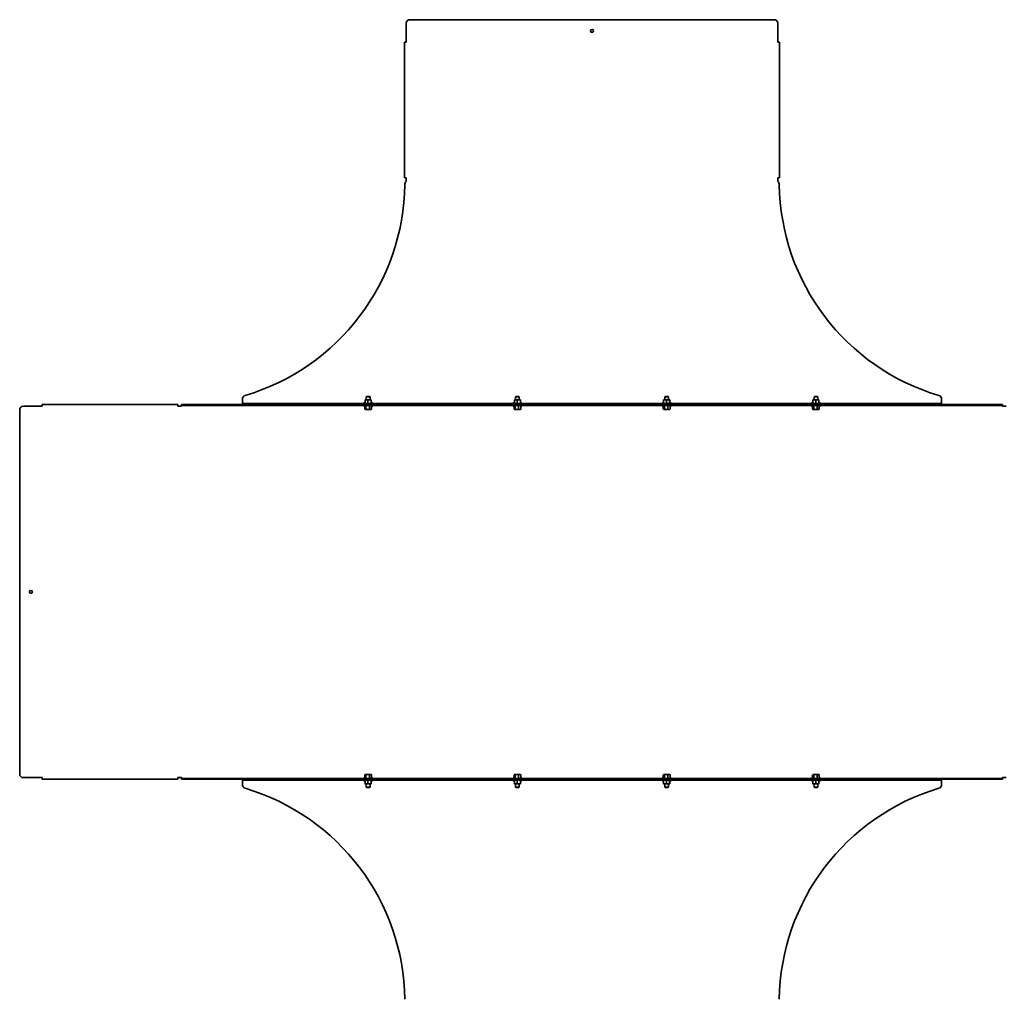
# Model space of a CAD drawing. Units: millimetres. Extents: x -767 to 1216, y -1216 to 767.
# Drawn here: x -767 to 552, y -546 to 767 of the extents above; entities that cross this region are included whole.
import ezdxf

# ---------------------------------------------------------------- set-up
doc = ezdxf.new("R2010")
doc.units = ezdxf.units.MM
doc.linetypes.add('SLD-Сплошная', pattern=[0])

msp = doc.modelspace()

# ---------------------------------------------------------------- linework, layer by layer
at = {"color": 7, "linetype": 'SLD-Сплошная', "lineweight": 35}
for p, q in [((244, 767), (-244, 767)), ((-249, 762), (-249, 737)), ((249, 762), (249, 737)), ((-251.2, 737), (-251.2, 555)), ((-251.2, 737), (-249, 737)), ((249, 737), (251.2, 737)), ((251.2, 737), (251.2, 555)), ((-249, 555), (-251.2, 555)), ((-249, 550), (-249, 555)), ((249, 550), (249, 555)), ((251.2, 555), (249, 555)), ((-737, 249), (-737, 251.2)), ((-737, 251.2), (-555, 251.2)), ((-555, 251.2), (-555, 249)), ((-550, 250), (-550, 251.2)), ((-550, 251.2), (-545, 251.2)), ((545, 251.2), (-545, 251.2)), ((-468.5, 258.5), (-468.5, 253.4)), ((-468.5, 253.4), (-468.5, 252.4)), ((-468.5, 251.2), (-468.5, 252.4)), ((-468.5, 252.4), (-463.5, 252.4)), ((463.5, 252.4), (-463.5, 252.4)), ((463.5, 251.2), (-463.5, 251.2)), ((-304.2, 253.9), (-305.6, 253.4)), ((-304.1, 254), (-304.1, 257.1)), ((-304, 257.4), (-302.2, 257.4)), ((-302.1, 262), (-302.5, 261.6)), ((-302.5, 261.6), (-302.5, 257.4)), ((-297.5, 261.6), (-302.5, 261.6)), ((-300.3, 257.1), (-302.2, 257.4)), ((-298.2, 257.4), (-302.2, 257.4)), ((-297.9, 262), (-302.1, 262)), ((-300.3, 254), (-300.3, 257.1)), ((-296.1, 257.1), (-298.2, 257.4)), ((-296, 257.4), (-298.2, 257.4)), ((-297.5, 261.6), (-297.9, 262)), ((-297.5, 257.4), (-297.5, 261.6)), ((-296.1, 254), (-296.1, 257.1)), ((-296, 257.4), (-296, 257.4)), ((-295.9, 254), (-295.9, 257.1)), ((-294.4, 253.4), (-295.8, 253.9)), ((-104.2, 253.9), (-105.6, 253.4)), ((-104.1, 254), (-104.1, 257.1)), ((-104, 257.4), (-102.2, 257.4)), ((-102.1, 262), (-102.5, 261.6)), ((-102.5, 261.6), (-102.5, 257.4)), ((-97.5, 261.6), (-102.5, 261.6)), ((-100.3, 257.1), (-102.2, 257.4)), ((-98.2, 257.4), (-102.2, 257.4)), ((-97.9, 262), (-102.1, 262)), ((-100.3, 254), (-100.3, 257.1)), ((-96.1, 257.1), (-98.2, 257.4)), ((-96, 257.4), (-98.2, 257.4)), ((-97.5, 261.6), (-97.9, 262)), ((-97.5, 257.4), (-97.5, 261.6)), ((-96.1, 254), (-96.1, 257.1)), ((-96, 257.4), (-96, 257.4)), ((-95.9, 254), (-95.9, 257.1)), ((-94.4, 253.4), (-95.8, 253.9)), ((95.8, 253.9), (94.4, 253.4)), ((95.9, 254), (95.9, 257.1)), ((96, 257.4), (97.8, 257.4)), ((97.9, 262), (97.5, 261.6)), ((97.5, 261.6), (97.5, 257.4)), ((102.5, 261.6), (97.5, 261.6)), ((99.7, 257.1), (97.8, 257.4)), ((101.8, 257.4), (97.8, 257.4)), ((102.1, 262), (97.9, 262)), ((99.7, 254), (99.7, 257.1)), ((103.9, 257.1), (101.8, 257.4)), ((104, 257.4), (101.8, 257.4)), ((102.5, 261.6), (102.1, 262)), ((102.5, 257.4), (102.5, 261.6)), ((103.9, 254), (103.9, 257.1)), ((104, 257.4), (104, 257.4)), ((104.1, 254), (104.1, 257.1)), ((105.6, 253.4), (104.2, 253.9)), ((295.8, 253.9), (294.4, 253.4)), ((295.9, 254), (295.9, 257.1)), ((296, 257.4), (297.8, 257.4)), ((297.9, 262), (297.5, 261.6)), ((297.5, 261.6), (297.5, 257.4)), ((302.5, 261.6), (297.5, 261.6)), ((299.7, 257.1), (297.8, 257.4)), ((301.8, 257.4), (297.8, 257.4)), ((302.1, 262), (297.9, 262)), ((299.7, 254), (299.7, 257.1)), ((303.9, 257.1), (301.8, 257.4)), ((304, 257.4), (301.8, 257.4)), ((302.5, 261.6), (302.1, 262)), ((302.5, 257.4), (302.5, 261.6)), ((303.9, 254), (303.9, 257.1)), ((304, 257.4), (304, 257.4)), ((304.1, 254), (304.1, 257.1)), ((305.6, 253.4), (304.2, 253.9)), ((463.5, 252.4), (468.5, 252.4)), ((468.5, 253.4), (468.5, 258.5)), ((468.5, 252.4), (468.5, 253.4)), ((468.5, 252.4), (468.5, 251.2)), ((545, 251.2), (550, 251.2)), ((550, 251.2), (550, 250)), ((-767, 244), (-767, -244)), ((-762, 249), (-737, 249)), ((-550, 249), (-555, 249)), ((-545, 250), (-550, 250)), ((-550, 250), (-550, 249)), ((545, 250), (-545, 250)), ((-305.6, 249), (-304.5, 248.6)), ((-304.5, 248.5), (-304.5, 245)), ((-304.3, 244.8), (-304, 244.6)), ((-304, 244.6), (-303.8, 244.6)), ((-303, 245), (-303.8, 244.6)), ((-303.8, 244.6), (-300.7, 244.6)), ((-303, 248.5), (-303, 245)), ((-298.4, 245), (-300.7, 244.6)), ((-300.7, 244.6), (-296.9, 244.6)), ((-298.4, 248.5), (-298.4, 245)), ((-296.9, 244.6), (-296, 244.6)), ((-296, 244.6), (-295.7, 244.8)), ((-295.7, 244.8), (-295.5, 245)), ((-295.5, 248.5), (-295.5, 245)), ((-295.3, 248.7), (-294.4, 249)), ((-105.6, 249), (-104.5, 248.6)), ((-104.5, 248.5), (-104.5, 245)), ((-104.3, 244.8), (-104, 244.6)), ((-104, 244.6), (-103.8, 244.6)), ((-103, 245), (-103.8, 244.6)), ((-103.8, 244.6), (-100.7, 244.6)), ((-103, 248.5), (-103, 245)), ((-98.4, 245), (-100.7, 244.6)), ((-100.7, 244.6), (-96.9, 244.6)), ((-98.4, 248.5), (-98.4, 245)), ((-96.9, 244.6), (-96, 244.6)), ((-96, 244.6), (-95.7, 244.8)), ((-95.7, 244.8), (-95.5, 245)), ((-95.5, 248.5), (-95.5, 245)), ((-95.3, 248.7), (-94.4, 249)), ((94.4, 249), (95.5, 248.6)), ((95.5, 248.5), (95.5, 245)), ((95.7, 244.8), (96, 244.6)), ((96, 244.6), (96.2, 244.6)), ((97, 245), (96.2, 244.6)), ((96.2, 244.6), (99.3, 244.6)), ((97, 248.5), (97, 245)), ((101.6, 245), (99.3, 244.6)), ((99.3, 244.6), (103.1, 244.6)), ((101.6, 248.5), (101.6, 245)), ((103.1, 244.6), (104, 244.6)), ((104, 244.6), (104.3, 244.8)), ((104.3, 244.8), (104.5, 245)), ((104.5, 248.5), (104.5, 245)), ((104.7, 248.7), (105.6, 249)), ((294.4, 249), (295.5, 248.6)), ((295.5, 248.5), (295.5, 245)), ((295.7, 244.8), (296, 244.6)), ((296, 244.6), (296.2, 244.6)), ((297, 245), (296.2, 244.6)), ((296.2, 244.6), (299.3, 244.6)), ((297, 248.5), (297, 245)), ((301.6, 245), (299.3, 244.6)), ((299.3, 244.6), (303.1, 244.6)), ((301.6, 248.5), (301.6, 245)), ((303.1, 244.6), (304, 244.6)), ((304, 244.6), (304.3, 244.8)), ((304.3, 244.8), (304.5, 245)), ((304.5, 248.5), (304.5, 245)), ((304.7, 248.7), (305.6, 249)), ((550, 250), (545, 250)), ((550, 249), (550, 250)), ((555, 249), (550, 249)), ((-762, -249), (-737, -249)), ((-737, -251.2), (-737, -249)), ((-555, -249), (-550, -249)), ((-555, -249), (-555, -251.2)), ((-550, -249), (-550, -250)), ((-550, -251.2), (-550, -250)), ((-550, -250), (-545, -250)), ((545, -250), (-545, -250)), ((-304.5, -248.6), (-305.6, -249)), ((-304.5, -248.5), (-304.5, -245)), ((-304, -244.6), (-304.3, -244.8)), ((-304.3, -244.8), (-303.8, -244.6)), ((-303.8, -244.6), (-304, -244.6)), ((-300.7, -244.6), (-303.8, -244.6)), ((-303, -245), (-300.7, -244.6)), ((-303, -248.5), (-303, -245)), ((-296.9, -244.6), (-300.7, -244.6)), ((-298.4, -248.5), (-298.4, -245)), ((-296.9, -244.6), (-296, -244.6)), ((-295.7, -244.8), (-296, -244.6)), ((-295.5, -245), (-295.7, -244.8)), ((-295.5, -248.5), (-295.5, -245)), ((-294.4, -249), (-295.3, -248.7)), ((-104.5, -248.6), (-105.6, -249)), ((-104.5, -248.5), (-104.5, -245)), ((-104, -244.6), (-104.3, -244.8)), ((-104.3, -244.8), (-103.8, -244.6)), ((-103.8, -244.6), (-104, -244.6)), ((-100.7, -244.6), (-103.8, -244.6)), ((-103, -245), (-100.7, -244.6)), ((-103, -248.5), (-103, -245)), ((-96.9, -244.6), (-100.7, -244.6)), ((-98.4, -248.5), (-98.4, -245)), ((-96.9, -244.6), (-96, -244.6)), ((-95.7, -244.8), (-96, -244.6)), ((-95.5, -245), (-95.7, -244.8)), ((-95.5, -248.5), (-95.5, -245)), ((-94.4, -249), (-95.3, -248.7)), ((95.5, -248.6), (94.4, -249)), ((95.5, -248.5), (95.5, -245)), ((96, -244.6), (95.7, -244.8)), ((95.7, -244.8), (96.2, -244.6)), ((96.2, -244.6), (96, -244.6)), ((99.3, -244.6), (96.2, -244.6)), ((97, -245), (99.3, -244.6)), ((97, -248.5), (97, -245)), ((103.1, -244.6), (99.3, -244.6)), ((101.6, -248.5), (101.6, -245)), ((103.1, -244.6), (104, -244.6)), ((104.3, -244.8), (104, -244.6)), ((104.5, -245), (104.3, -244.8)), ((104.5, -248.5), (104.5, -245)), ((105.6, -249), (104.7, -248.7)), ((295.5, -248.6), (294.4, -249)), ((295.5, -248.5), (295.5, -245)), ((296, -244.6), (295.7, -244.8)), ((295.7, -244.8), (296.2, -244.6)), ((296.2, -244.6), (296, -244.6)), ((299.3, -244.6), (296.2, -244.6)), ((297, -245), (299.3, -244.6)), ((297, -248.5), (297, -245)), ((303.1, -244.6), (299.3, -244.6)), ((301.6, -248.5), (301.6, -245)), ((303.1, -244.6), (304, -244.6)), ((304.3, -244.8), (304, -244.6)), ((304.5, -245), (304.3, -244.8)), ((304.5, -248.5), (304.5, -245)), ((305.6, -249), (304.7, -248.7)), ((545, -250), (550, -250)), ((550, -250), (550, -249)), ((550, -249), (555, -249)), ((550, -250), (550, -251.2)), ((-737, -251.2), (-555, -251.2)), ((-545, -251.2), (-550, -251.2)), ((545, -251.2), (-545, -251.2)), ((-468.5, -252.4), (-468.5, -251.2)), ((-463.5, -252.4), (-468.5, -252.4)), ((-468.5, -252.4), (-468.5, -253.4)), ((-468.5, -253.4), (-468.5, -258.5)), ((-463.5, -251.2), (463.5, -251.2)), ((-463.5, -252.4), (463.5, -252.4)), ((-305.6, -253.4), (-304.2, -253.9)), ((-304.2, -253.9), (-304.2, -253.9)), ((-304.1, -254), (-304.1, -257.1)), ((-304.1, -257.1), (-302.2, -257.4)), ((-304, -257.4), (-304, -257.4)), ((-304, -257.4), (-302.2, -257.4)), ((-302.5, -257.4), (-302.5, -261.6)), ((-302.5, -261.6), (-302.1, -262)), ((-302.5, -261.6), (-298.1, -261.6)), ((-302.2, -257.4), (-298.2, -257.4)), ((-302.1, -262), (-298.4, -262)), ((-300.3, -254), (-300.3, -257.1)), ((-300.3, -257.1), (-298.2, -257.4)), ((-298.4, -262), (-297.9, -262)), ((-296, -257.4), (-298.2, -257.4)), ((-298.1, -261.6), (-297.5, -261.6)), ((-297.9, -262), (-297.5, -261.6)), ((-297.5, -261.6), (-297.5, -257.4)), ((-296.1, -254), (-296.1, -257.1)), ((-296, -257.4), (-296, -257.4)), ((-295.9, -254), (-295.9, -257.1)), ((-295.8, -253.9), (-294.4, -253.4)), ((-295.8, -253.9), (-295.8, -253.9)), ((-105.6, -253.4), (-104.2, -253.9)), ((-104.2, -253.9), (-104.2, -253.9)), ((-104.1, -254), (-104.1, -257.1)), ((-104.1, -257.1), (-102.2, -257.4)), ((-104, -257.4), (-104, -257.4)), ((-104, -257.4), (-102.2, -257.4)), ((-102.5, -257.4), (-102.5, -261.6)), ((-102.5, -261.6), (-102.1, -262)), ((-102.5, -261.6), (-98.1, -261.6)), ((-102.2, -257.4), (-98.2, -257.4)), ((-102.1, -262), (-98.4, -262)), ((-100.3, -254), (-100.3, -257.1)), ((-100.3, -257.1), (-98.2, -257.4)), ((-98.4, -262), (-97.9, -262)), ((-96, -257.4), (-98.2, -257.4)), ((-98.1, -261.6), (-97.5, -261.6)), ((-97.9, -262), (-97.5, -261.6)), ((-97.5, -261.6), (-97.5, -257.4)), ((-96.1, -254), (-96.1, -257.1)), ((-96, -257.4), (-96, -257.4)), ((-95.9, -254), (-95.9, -257.1)), ((-95.8, -253.9), (-94.4, -253.4)), ((-95.8, -253.9), (-95.8, -253.9)), ((94.4, -253.4), (95.8, -253.9)), ((95.8, -253.9), (95.8, -253.9)), ((95.9, -254), (95.9, -257.1)), ((95.9, -257.1), (97.8, -257.4)), ((96, -257.4), (96, -257.4)), ((96, -257.4), (97.8, -257.4)), ((97.5, -257.4), (97.5, -261.6)), ((97.5, -261.6), (97.9, -262)), ((97.5, -261.6), (101.9, -261.6)), ((97.8, -257.4), (101.8, -257.4)), ((97.9, -262), (101.6, -262)), ((99.7, -254), (99.7, -257.1)), ((99.7, -257.1), (101.8, -257.4)), ((101.6, -262), (102.1, -262)), ((104, -257.4), (101.8, -257.4)), ((101.9, -261.6), (102.5, -261.6)), ((102.1, -262), (102.5, -261.6)), ((102.5, -261.6), (102.5, -257.4)), ((103.9, -254), (103.9, -257.1)), ((104, -257.4), (104, -257.4)), ((104.1, -254), (104.1, -257.1)), ((104.2, -253.9), (105.6, -253.4)), ((104.2, -253.9), (104.2, -253.9)), ((294.4, -253.4), (295.8, -253.9)), ((295.8, -253.9), (295.8, -253.9)), ((295.9, -254), (295.9, -257.1)), ((295.9, -257.1), (297.8, -257.4)), ((296, -257.4), (296, -257.4)), ((296, -257.4), (297.8, -257.4)), ((297.5, -257.4), (297.5, -261.6)), ((297.5, -261.6), (297.9, -262)), ((297.5, -261.6), (301.9, -261.6)), ((297.8, -257.4), (301.8, -257.4)), ((297.9, -262), (301.6, -262)), ((299.7, -254), (299.7, -257.1)), ((299.7, -257.1), (301.8, -257.4)), ((301.6, -262), (302.1, -262)), ((304, -257.4), (301.8, -257.4)), ((301.9, -261.6), (302.5, -261.6)), ((302.1, -262), (302.5, -261.6)), ((302.5, -261.6), (302.5, -257.4)), ((303.9, -254), (303.9, -257.1)), ((304, -257.4), (304, -257.4)), ((304.1, -254), (304.1, -257.1)), ((304.2, -253.9), (305.6, -253.4)), ((304.2, -253.9), (304.2, -253.9)), ((468.5, -252.4), (463.5, -252.4)), ((468.5, -251.2), (468.5, -252.4)), ((468.5, -253.4), (468.5, -252.4)), ((468.5, -258.5), (468.5, -253.4)), ((550, -251.2), (545, -251.2))]:
    msp.add_line(p, q, dxfattribs=at)
for centre in [(0, 752), (-752, 0)]:
    msp.add_circle(centre, 2.05, dxfattribs=at)
for centre, radius, start, end in [((-244, 762), 5, 90, 180), ((244, 762), 5, 0, 90), ((-550, 550), 299.1, 286.5228, 359.2533), ((-246, 546), 5, 127.5799, 179.2533), ((246, 546), 5, 0.7467, 52.4201), ((550, 550), 299.1, 180.7467, 253.4772), ((-463.5, 258.5), 5, 106.5228, 180), ((-305.4, 252.9), 0.516, 110, 270), ((-294.6, 252.9), 0.516, 270, 70), ((-105.4, 252.9), 0.516, 110, 270), ((-94.6, 252.9), 0.516, 270, 70), ((94.6, 252.9), 0.516, 110, 270), ((105.4, 252.9), 0.516, 270, 70), ((294.6, 252.9), 0.516, 110, 270), ((305.4, 252.9), 0.516, 270, 70), ((463.5, 258.5), 5, 0, 73.4772), ((-762, 244), 5, 90, 180), ((-305.4, 249.5), 0.5, 90, 250), ((-294.6, 249.5), 0.5, 290, 90), ((-105.4, 249.5), 0.5, 90, 250), ((-94.6, 249.5), 0.5, 290, 90), ((94.6, 249.5), 0.5, 90, 250), ((105.4, 249.5), 0.5, 290, 90), ((294.6, 249.5), 0.5, 90, 250), ((305.4, 249.5), 0.5, 290, 90), ((-762, -244), 5, 180, 270), ((-305.4, -249.5), 0.5, 110, 270), ((-294.6, -249.5), 0.5, 270, 70), ((-105.4, -249.5), 0.5, 110, 270), ((-94.6, -249.5), 0.5, 270, 70), ((94.6, -249.5), 0.5, 110, 270), ((105.4, -249.5), 0.5, 270, 70), ((294.6, -249.5), 0.5, 110, 270), ((305.4, -249.5), 0.5, 270, 70), ((-463.5, -258.5), 5, 180, 253.4772), ((-550, -550), 299.1, 0.7467, 73.4772), ((-305.4, -252.9), 0.516, 90, 250), ((-294.6, -252.9), 0.516, 290, 90), ((-105.4, -252.9), 0.516, 90, 250), ((-94.6, -252.9), 0.516, 290, 90), ((94.6, -252.9), 0.516, 90, 250), ((105.4, -252.9), 0.516, 290, 90), ((550, -550), 299.1, 106.5228, 179.2533), ((294.6, -252.9), 0.516, 90, 250), ((305.4, -252.9), 0.516, 290, 90), ((463.5, -258.5), 5, 286.5228, 0)]:
    msp.add_arc(centre, radius, start, end, dxfattribs=at)
for points, knots in [([(-304.1, 254), (-304.1, 253.9), (-304.1, 253.9), (-304.2, 253.8), (-304.3, 253.7), (-304.3, 253.7), (-304.3, 253.7), (-304.3, 253.7)], [0, 0, 0, 0, 0.236154, 0.471338, 0.732367, 0.991333, 1, 1, 1, 1]), ([(-304.1, 253.9), (-304.1, 253.9), (-304.1, 253.9), (-304.2, 253.9), (-304.2, 253.9)], [0, 0, 0, 0, 0.753984, 1, 1, 1, 1]), ([(-302.2, 257.4), (-302.6, 257.4), (-303.3, 257.3), (-303.9, 257.2), (-304.1, 257.1)], [0, 0, 0, 0, 0.683781, 1, 1, 1, 1]), ([(-304, 257.4), (-304, 257.4), (-304.1, 257.3), (-304.1, 257.2), (-304.1, 257.1)], [0, 0, 0, 0, 0.803742, 1, 1, 1, 1]), ([(-298.2, 257.4), (-298.7, 257.4), (-299.4, 257.3), (-300.1, 257.2), (-300.3, 257.1)], [0, 0, 0, 0, 0.683781, 1, 1, 1, 1]), ([(-300.3, 253.7), (-300.3, 253.7), (-300.3, 253.7), (-300.3, 253.7), (-300.3, 253.8), (-300.3, 253.9), (-300.3, 253.9), (-300.3, 254)], [0, 0, 0, 0, 0.008667, 0.267633, 0.528662, 0.763846, 1, 1, 1, 1]), ([(-296, 257.4), (-296, 257.4), (-296.1, 257.3), (-296.1, 257.2), (-296.1, 257.1)], [0, 0, 0, 0, 0.803742, 1, 1, 1, 1]), ([(-295.9, 253.7), (-295.9, 253.7), (-296, 253.7), (-296, 253.7), (-296.1, 253.8), (-296.1, 253.9), (-296.1, 253.9), (-296.1, 254)], [0, 0, 0, 0, 0.008667, 0.267633, 0.528662, 0.763846, 1, 1, 1, 1]), ([(-295.9, 257.1), (-295.9, 257.2), (-295.9, 257.3), (-296, 257.4), (-296, 257.4)], [0, 0, 0, 0, 0.253766, 1, 1, 1, 1]), ([(-104.1, 254), (-104.1, 253.9), (-104.1, 253.9), (-104.2, 253.8), (-104.3, 253.7), (-104.3, 253.7), (-104.3, 253.7), (-104.3, 253.7)], [0, 0, 0, 0, 0.2361539, 0.4713384, 0.7323674, 0.9913326, 1, 1, 1, 1]), ([(-104.1, 253.9), (-104.1, 253.9), (-104.1, 253.9), (-104.2, 253.9), (-104.2, 253.9)], [0, 0, 0, 0, 0.753984, 1, 1, 1, 1]), ([(-102.2, 257.4), (-102.6, 257.4), (-103.3, 257.3), (-103.9, 257.2), (-104.1, 257.1)], [0, 0, 0, 0, 0.683781, 1, 1, 1, 1]), ([(-104, 257.4), (-104, 257.4), (-104.1, 257.3), (-104.1, 257.2), (-104.1, 257.1)], [0, 0, 0, 0, 0.803742, 1, 1, 1, 1]), ([(-98.2, 257.4), (-98.7, 257.4), (-99.4, 257.3), (-100.1, 257.2), (-100.3, 257.1)], [0, 0, 0, 0, 0.683781, 1, 1, 1, 1]), ([(-100.3, 253.7), (-100.3, 253.7), (-100.3, 253.7), (-100.3, 253.7), (-100.3, 253.8), (-100.3, 253.9), (-100.3, 253.9), (-100.3, 254)], [0, 0, 0, 0, 0.008667, 0.267633, 0.528662, 0.763846, 1, 1, 1, 1]), ([(-96, 257.4), (-96, 257.4), (-96.1, 257.3), (-96.1, 257.2), (-96.1, 257.1)], [0, 0, 0, 0, 0.803742, 1, 1, 1, 1]), ([(-95.9, 253.7), (-95.9, 253.7), (-96, 253.7), (-96, 253.7), (-96.1, 253.8), (-96.1, 253.9), (-96.1, 253.9), (-96.1, 254)], [0, 0, 0, 0, 0.0086674, 0.2676326, 0.5286616, 0.7638461, 1, 1, 1, 1]), ([(-95.9, 257.1), (-95.9, 257.2), (-95.9, 257.3), (-96, 257.4), (-96, 257.4)], [0, 0, 0, 0, 0.253766, 1, 1, 1, 1]), ([(95.9, 254), (95.9, 253.9), (95.9, 253.9), (95.8, 253.8), (95.7, 253.7), (95.7, 253.7), (95.7, 253.7), (95.7, 253.7)], [0, 0, 0, 0, 0.2361539, 0.4713384, 0.7323674, 0.9913326, 1, 1, 1, 1]), ([(95.9, 253.9), (95.9, 253.9), (95.9, 253.9), (95.8, 253.9), (95.8, 253.9)], [0, 0, 0, 0, 0.753984, 1, 1, 1, 1]), ([(97.8, 257.4), (97.4, 257.4), (96.7, 257.3), (96.1, 257.2), (95.9, 257.1)], [0, 0, 0, 0, 0.683781, 1, 1, 1, 1]), ([(96, 257.4), (96, 257.4), (95.9, 257.3), (95.9, 257.2), (95.9, 257.1)], [0, 0, 0, 0, 0.803742, 1, 1, 1, 1]), ([(101.8, 257.4), (101.3, 257.4), (100.6, 257.3), (99.9, 257.2), (99.7, 257.1)], [0, 0, 0, 0, 0.683781, 1, 1, 1, 1]), ([(99.7, 253.7), (99.7, 253.7), (99.7, 253.7), (99.7, 253.7), (99.7, 253.8), (99.7, 253.9), (99.7, 253.9), (99.7, 254)], [0, 0, 0, 0, 0.008667, 0.267633, 0.528662, 0.763846, 1, 1, 1, 1]), ([(104, 257.4), (104, 257.4), (103.9, 257.3), (103.9, 257.2), (103.9, 257.1)], [0, 0, 0, 0, 0.803742, 1, 1, 1, 1]), ([(104.1, 253.7), (104.1, 253.7), (104, 253.7), (104, 253.7), (103.9, 253.8), (103.9, 253.9), (103.9, 253.9), (103.9, 254)], [0, 0, 0, 0, 0.0086674, 0.2676326, 0.5286616, 0.7638461, 1, 1, 1, 1]), ([(104.1, 257.1), (104.1, 257.2), (104.1, 257.3), (104, 257.4), (104, 257.4)], [0, 0, 0, 0, 0.253766, 1, 1, 1, 1]), ([(295.9, 254), (295.9, 253.9), (295.9, 253.9), (295.8, 253.8), (295.7, 253.7), (295.7, 253.7), (295.7, 253.7), (295.7, 253.7)], [0, 0, 0, 0, 0.236154, 0.471338, 0.732367, 0.991333, 1, 1, 1, 1]), ([(295.9, 253.9), (295.9, 253.9), (295.9, 253.9), (295.8, 253.9), (295.8, 253.9)], [0, 0, 0, 0, 0.753984, 1, 1, 1, 1]), ([(297.8, 257.4), (297.4, 257.4), (296.7, 257.3), (296.1, 257.2), (295.9, 257.1)], [0, 0, 0, 0, 0.683781, 1, 1, 1, 1]), ([(296, 257.4), (296, 257.4), (295.9, 257.3), (295.9, 257.2), (295.9, 257.1)], [0, 0, 0, 0, 0.803742, 1, 1, 1, 1]), ([(301.8, 257.4), (301.3, 257.4), (300.6, 257.3), (299.9, 257.2), (299.7, 257.1)], [0, 0, 0, 0, 0.683781, 1, 1, 1, 1]), ([(299.7, 253.7), (299.7, 253.7), (299.7, 253.7), (299.7, 253.7), (299.7, 253.8), (299.7, 253.9), (299.7, 253.9), (299.7, 254)], [0, 0, 0, 0, 0.008667, 0.267633, 0.528662, 0.763846, 1, 1, 1, 1]), ([(304, 257.4), (304, 257.4), (303.9, 257.3), (303.9, 257.2), (303.9, 257.1)], [0, 0, 0, 0, 0.803742, 1, 1, 1, 1]), ([(304.1, 253.7), (304.1, 253.7), (304, 253.7), (304, 253.7), (303.9, 253.8), (303.9, 253.9), (303.9, 253.9), (303.9, 254)], [0, 0, 0, 0, 0.008667, 0.267633, 0.528662, 0.763846, 1, 1, 1, 1]), ([(304.1, 257.1), (304.1, 257.2), (304.1, 257.3), (304, 257.4), (304, 257.4)], [0, 0, 0, 0, 0.253766, 1, 1, 1, 1]), ([(-304.5, 248.5), (-304.6, 248.5), (-304.6, 248.6), (-304.6, 248.6), (-304.7, 248.7), (-304.7, 248.7)], [0, 0, 0, 0, 0.349729, 0.698023, 1, 1, 1, 1]), ([(-303.8, 244.6), (-303.8, 244.6), (-303.9, 244.6), (-304.1, 244.7), (-304.3, 244.8)], [0, 0, 0, 0, 0.111756, 1, 1, 1, 1]), ([(-303.1, 248.8), (-303.1, 248.8), (-303.1, 248.8), (-303.1, 248.7), (-303, 248.6), (-303, 248.6), (-303, 248.5), (-303, 248.5)], [0, 0, 0, 0, 0.008667, 0.267633, 0.528662, 0.763846, 1, 1, 1, 1]), ([(-300.7, 244.6), (-300.8, 244.6), (-301.5, 244.6), (-302.3, 244.8), (-303, 245)], [0, 0, 0, 0, 0.0701852, 1, 1, 1, 1]), ([(-298.3, 248.8), (-298.3, 248.8), (-298.4, 248.8), (-298.4, 248.7), (-298.4, 248.6), (-298.4, 248.6), (-298.4, 248.5), (-298.4, 248.5)], [0, 0, 0, 0, 0.008667, 0.267633, 0.528662, 0.763846, 1, 1, 1, 1]), ([(-296.9, 244.6), (-297.3, 244.6), (-297.8, 244.7), (-298.3, 244.9), (-298.4, 245)], [0, 0, 0, 0, 0.802776, 1, 1, 1, 1]), ([(-295.5, 245), (-295.8, 244.8), (-296.3, 244.6), (-296.8, 244.6), (-296.9, 244.6)], [0, 0, 0, 0, 0.778954, 1, 1, 1, 1]), ([(-295.2, 248.8), (-295.2, 248.8), (-295.2, 248.8), (-295.3, 248.7), (-295.4, 248.6), (-295.4, 248.6), (-295.4, 248.5), (-295.5, 248.5)], [0, 0, 0, 0, 0.008667, 0.267633, 0.528662, 0.763846, 1, 1, 1, 1]), ([(-104.5, 248.5), (-104.6, 248.5), (-104.6, 248.6), (-104.6, 248.6), (-104.7, 248.7), (-104.7, 248.7)], [0, 0, 0, 0, 0.349729, 0.698023, 1, 1, 1, 1]), ([(-103.8, 244.6), (-103.8, 244.6), (-103.9, 244.6), (-104.1, 244.7), (-104.3, 244.8)], [0, 0, 0, 0, 0.111756, 1, 1, 1, 1]), ([(-103.1, 248.8), (-103.1, 248.8), (-103.1, 248.8), (-103.1, 248.7), (-103, 248.6), (-103, 248.6), (-103, 248.5), (-103, 248.5)], [0, 0, 0, 0, 0.008667, 0.267633, 0.528662, 0.763846, 1, 1, 1, 1]), ([(-100.7, 244.6), (-100.8, 244.6), (-101.5, 244.6), (-102.3, 244.8), (-103, 245)], [0, 0, 0, 0, 0.070185, 1, 1, 1, 1]), ([(-98.3, 248.8), (-98.3, 248.8), (-98.4, 248.8), (-98.4, 248.7), (-98.4, 248.6), (-98.4, 248.6), (-98.4, 248.5), (-98.4, 248.5)], [0, 0, 0, 0, 0.008667, 0.267633, 0.528662, 0.763846, 1, 1, 1, 1]), ([(-96.9, 244.6), (-97.3, 244.6), (-97.8, 244.7), (-98.3, 244.9), (-98.4, 245)], [0, 0, 0, 0, 0.802776, 1, 1, 1, 1]), ([(-95.5, 245), (-95.8, 244.8), (-96.3, 244.6), (-96.8, 244.6), (-96.9, 244.6)], [0, 0, 0, 0, 0.778954, 1, 1, 1, 1]), ([(-95.2, 248.8), (-95.2, 248.8), (-95.2, 248.8), (-95.3, 248.7), (-95.4, 248.6), (-95.4, 248.6), (-95.4, 248.5), (-95.5, 248.5)], [0, 0, 0, 0, 0.008667, 0.267633, 0.528662, 0.763846, 1, 1, 1, 1]), ([(95.5, 248.5), (95.4, 248.5), (95.4, 248.6), (95.4, 248.6), (95.3, 248.7), (95.3, 248.7)], [0, 0, 0, 0, 0.349729, 0.698023, 1, 1, 1, 1]), ([(96.2, 244.6), (96.2, 244.6), (96.1, 244.6), (95.9, 244.7), (95.7, 244.8)], [0, 0, 0, 0, 0.111756, 1, 1, 1, 1]), ([(96.9, 248.8), (96.9, 248.8), (96.9, 248.8), (96.9, 248.7), (97, 248.6), (97, 248.6), (97, 248.5), (97, 248.5)], [0, 0, 0, 0, 0.008667, 0.267633, 0.528662, 0.763846, 1, 1, 1, 1]), ([(99.3, 244.6), (99.2, 244.6), (98.5, 244.6), (97.7, 244.8), (97, 245)], [0, 0, 0, 0, 0.070185, 1, 1, 1, 1]), ([(101.7, 248.8), (101.7, 248.8), (101.6, 248.8), (101.6, 248.7), (101.6, 248.6), (101.6, 248.6), (101.6, 248.5), (101.6, 248.5)], [0, 0, 0, 0, 0.008667, 0.267633, 0.528662, 0.763846, 1, 1, 1, 1]), ([(103.1, 244.6), (102.7, 244.6), (102.2, 244.7), (101.7, 244.9), (101.6, 245)], [0, 0, 0, 0, 0.802776, 1, 1, 1, 1]), ([(104.5, 245), (104.2, 244.8), (103.7, 244.6), (103.2, 244.6), (103.1, 244.6)], [0, 0, 0, 0, 0.778954, 1, 1, 1, 1]), ([(104.8, 248.8), (104.8, 248.8), (104.8, 248.8), (104.7, 248.7), (104.6, 248.6), (104.6, 248.6), (104.6, 248.5), (104.5, 248.5)], [0, 0, 0, 0, 0.008667, 0.267633, 0.528662, 0.763846, 1, 1, 1, 1]), ([(295.5, 248.5), (295.4, 248.5), (295.4, 248.6), (295.4, 248.6), (295.3, 248.7), (295.3, 248.7)], [0, 0, 0, 0, 0.349729, 0.698023, 1, 1, 1, 1]), ([(296.2, 244.6), (296.2, 244.6), (296.1, 244.6), (295.9, 244.7), (295.7, 244.8)], [0, 0, 0, 0, 0.111756, 1, 1, 1, 1]), ([(296.9, 248.8), (296.9, 248.8), (296.9, 248.8), (296.9, 248.7), (297, 248.6), (297, 248.6), (297, 248.5), (297, 248.5)], [0, 0, 0, 0, 0.008667, 0.267633, 0.528662, 0.763846, 1, 1, 1, 1]), ([(299.3, 244.6), (299.2, 244.6), (298.5, 244.6), (297.7, 244.8), (297, 245)], [0, 0, 0, 0, 0.0701852, 1, 1, 1, 1]), ([(301.7, 248.8), (301.7, 248.8), (301.6, 248.8), (301.6, 248.7), (301.6, 248.6), (301.6, 248.6), (301.6, 248.5), (301.6, 248.5)], [0, 0, 0, 0, 0.008667, 0.267633, 0.528662, 0.763846, 1, 1, 1, 1]), ([(303.1, 244.6), (302.7, 244.6), (302.2, 244.7), (301.7, 244.9), (301.6, 245)], [0, 0, 0, 0, 0.802776, 1, 1, 1, 1]), ([(304.5, 245), (304.2, 244.8), (303.7, 244.6), (303.2, 244.6), (303.1, 244.6)], [0, 0, 0, 0, 0.778954, 1, 1, 1, 1]), ([(304.8, 248.8), (304.8, 248.8), (304.8, 248.8), (304.7, 248.7), (304.6, 248.6), (304.6, 248.6), (304.6, 248.5), (304.5, 248.5)], [0, 0, 0, 0, 0.008667, 0.267633, 0.528662, 0.763846, 1, 1, 1, 1]), ([(-304.7, -248.7), (-304.7, -248.7), (-304.6, -248.6), (-304.6, -248.6), (-304.6, -248.5), (-304.5, -248.5)], [0, 0, 0, 0, 0.301977, 0.650271, 1, 1, 1, 1]), ([(-303.8, -244.6), (-303.7, -244.6), (-303.5, -244.6), (-303.2, -244.8), (-303, -245)], [0, 0, 0, 0, 0.070185, 1, 1, 1, 1]), ([(-303.1, -248.8), (-303.1, -248.8), (-303.1, -248.8), (-303.1, -248.7), (-303, -248.6), (-303, -248.6), (-303, -248.5), (-303, -248.5)], [0, 0, 0, 0, 0.008667, 0.267633, 0.528662, 0.763846, 1, 1, 1, 1]), ([(-300.7, -244.6), (-300.6, -244.6), (-299.9, -244.6), (-299.1, -244.8), (-298.4, -245)], [0, 0, 0, 0, 0.070185, 1, 1, 1, 1]), ([(-298.4, -245), (-298.3, -244.9), (-297.8, -244.7), (-297.3, -244.6), (-296.9, -244.6)], [0, 0, 0, 0, 0.197224, 1, 1, 1, 1]), ([(-298.4, -248.5), (-298.4, -248.5), (-298.4, -248.6), (-298.4, -248.6), (-298.4, -248.7), (-298.4, -248.8), (-298.3, -248.8), (-298.3, -248.8)], [0, 0, 0, 0, 0.236154, 0.471338, 0.732367, 0.991333, 1, 1, 1, 1]), ([(-296.9, -244.6), (-296.8, -244.6), (-296.3, -244.6), (-295.8, -244.8), (-295.5, -245)], [0, 0, 0, 0, 0.221046, 1, 1, 1, 1]), ([(-295.5, -248.5), (-295.4, -248.5), (-295.4, -248.6), (-295.4, -248.6), (-295.3, -248.7), (-295.2, -248.8), (-295.2, -248.8), (-295.2, -248.8)], [0, 0, 0, 0, 0.2361539, 0.4713384, 0.7323674, 0.9913326, 1, 1, 1, 1]), ([(-104.7, -248.7), (-104.7, -248.7), (-104.6, -248.6), (-104.6, -248.6), (-104.6, -248.5), (-104.5, -248.5)], [0, 0, 0, 0, 0.301977, 0.650271, 1, 1, 1, 1]), ([(-103.8, -244.6), (-103.7, -244.6), (-103.5, -244.6), (-103.2, -244.8), (-103, -245)], [0, 0, 0, 0, 0.070185, 1, 1, 1, 1]), ([(-103.1, -248.8), (-103.1, -248.8), (-103.1, -248.8), (-103.1, -248.7), (-103, -248.6), (-103, -248.6), (-103, -248.5), (-103, -248.5)], [0, 0, 0, 0, 0.008667, 0.267633, 0.528662, 0.763846, 1, 1, 1, 1]), ([(-100.7, -244.6), (-100.6, -244.6), (-99.9, -244.6), (-99.1, -244.8), (-98.4, -245)], [0, 0, 0, 0, 0.070185, 1, 1, 1, 1]), ([(-98.4, -245), (-98.3, -244.9), (-97.8, -244.7), (-97.3, -244.6), (-96.9, -244.6)], [0, 0, 0, 0, 0.197224, 1, 1, 1, 1]), ([(-98.4, -248.5), (-98.4, -248.5), (-98.4, -248.6), (-98.4, -248.6), (-98.4, -248.7), (-98.4, -248.8), (-98.3, -248.8), (-98.3, -248.8)], [0, 0, 0, 0, 0.236154, 0.471338, 0.732367, 0.991333, 1, 1, 1, 1]), ([(-96.9, -244.6), (-96.8, -244.6), (-96.3, -244.6), (-95.8, -244.8), (-95.5, -245)], [0, 0, 0, 0, 0.221046, 1, 1, 1, 1]), ([(-95.5, -248.5), (-95.4, -248.5), (-95.4, -248.6), (-95.4, -248.6), (-95.3, -248.7), (-95.2, -248.8), (-95.2, -248.8), (-95.2, -248.8)], [0, 0, 0, 0, 0.236154, 0.471338, 0.732367, 0.991333, 1, 1, 1, 1]), ([(95.3, -248.7), (95.3, -248.7), (95.4, -248.6), (95.4, -248.6), (95.4, -248.5), (95.5, -248.5)], [0, 0, 0, 0, 0.301977, 0.650271, 1, 1, 1, 1]), ([(96.2, -244.6), (96.3, -244.6), (96.5, -244.6), (96.8, -244.8), (97, -245)], [0, 0, 0, 0, 0.070185, 1, 1, 1, 1]), ([(96.9, -248.8), (96.9, -248.8), (96.9, -248.8), (96.9, -248.7), (97, -248.6), (97, -248.6), (97, -248.5), (97, -248.5)], [0, 0, 0, 0, 0.008667, 0.267633, 0.528662, 0.763846, 1, 1, 1, 1]), ([(99.3, -244.6), (99.4, -244.6), (100.1, -244.6), (100.9, -244.8), (101.6, -245)], [0, 0, 0, 0, 0.070185, 1, 1, 1, 1]), ([(101.6, -245), (101.7, -244.9), (102.2, -244.7), (102.7, -244.6), (103.1, -244.6)], [0, 0, 0, 0, 0.197224, 1, 1, 1, 1]), ([(101.6, -248.5), (101.6, -248.5), (101.6, -248.6), (101.6, -248.6), (101.6, -248.7), (101.6, -248.8), (101.7, -248.8), (101.7, -248.8)], [0, 0, 0, 0, 0.236154, 0.471338, 0.732367, 0.991333, 1, 1, 1, 1]), ([(103.1, -244.6), (103.2, -244.6), (103.7, -244.6), (104.2, -244.8), (104.5, -245)], [0, 0, 0, 0, 0.221046, 1, 1, 1, 1]), ([(104.5, -248.5), (104.6, -248.5), (104.6, -248.6), (104.6, -248.6), (104.7, -248.7), (104.8, -248.8), (104.8, -248.8), (104.8, -248.8)], [0, 0, 0, 0, 0.236154, 0.471338, 0.732367, 0.991333, 1, 1, 1, 1]), ([(295.3, -248.7), (295.3, -248.7), (295.4, -248.6), (295.4, -248.6), (295.4, -248.5), (295.5, -248.5)], [0, 0, 0, 0, 0.301977, 0.650271, 1, 1, 1, 1]), ([(296.2, -244.6), (296.3, -244.6), (296.5, -244.6), (296.8, -244.8), (297, -245)], [0, 0, 0, 0, 0.070185, 1, 1, 1, 1]), ([(296.9, -248.8), (296.9, -248.8), (296.9, -248.8), (296.9, -248.7), (297, -248.6), (297, -248.6), (297, -248.5), (297, -248.5)], [0, 0, 0, 0, 0.008667, 0.267633, 0.528662, 0.763846, 1, 1, 1, 1]), ([(299.3, -244.6), (299.4, -244.6), (300.1, -244.6), (300.9, -244.8), (301.6, -245)], [0, 0, 0, 0, 0.070185, 1, 1, 1, 1]), ([(301.6, -245), (301.7, -244.9), (302.2, -244.7), (302.7, -244.6), (303.1, -244.6)], [0, 0, 0, 0, 0.197224, 1, 1, 1, 1]), ([(301.6, -248.5), (301.6, -248.5), (301.6, -248.6), (301.6, -248.6), (301.6, -248.7), (301.6, -248.8), (301.7, -248.8), (301.7, -248.8)], [0, 0, 0, 0, 0.236154, 0.471338, 0.732367, 0.991333, 1, 1, 1, 1]), ([(303.1, -244.6), (303.2, -244.6), (303.7, -244.6), (304.2, -244.8), (304.5, -245)], [0, 0, 0, 0, 0.221046, 1, 1, 1, 1]), ([(304.5, -248.5), (304.6, -248.5), (304.6, -248.6), (304.6, -248.6), (304.7, -248.7), (304.8, -248.8), (304.8, -248.8), (304.8, -248.8)], [0, 0, 0, 0, 0.2361539, 0.4713384, 0.7323674, 0.9913326, 1, 1, 1, 1]), ([(-304.3, -253.7), (-304.3, -253.7), (-304.3, -253.7), (-304.3, -253.7), (-304.2, -253.8), (-304.1, -253.9), (-304.1, -253.9), (-304.1, -254)], [0, 0, 0, 0, 0.0086674, 0.2676326, 0.5286616, 0.7638461, 1, 1, 1, 1]), ([(-304.2, -253.9), (-304.2, -253.9), (-304.1, -253.9), (-304.1, -253.9), (-304.1, -253.9)], [0, 0, 0, 0, 0.31238, 1, 1, 1, 1]), ([(-304, -257.4), (-304, -257.4), (-304.1, -257.3), (-304.1, -257.2), (-304.1, -257.1)], [0, 0, 0, 0, 0.781518, 1, 1, 1, 1]), ([(-302.2, -257.4), (-301.8, -257.4), (-301.1, -257.3), (-300.5, -257.2), (-300.3, -257.1)], [0, 0, 0, 0, 0.683781, 1, 1, 1, 1]), ([(-300.3, -253.7), (-300.3, -253.7), (-300.3, -253.7), (-300.3, -253.7), (-300.3, -253.8), (-300.3, -253.9), (-300.3, -253.9), (-300.3, -254)], [0, 0, 0, 0, 0.008667, 0.267633, 0.528662, 0.763846, 1, 1, 1, 1]), ([(-298.2, -257.4), (-297.7, -257.4), (-297, -257.3), (-296.4, -257.2), (-296.1, -257.1)], [0, 0, 0, 0, 0.683781, 1, 1, 1, 1]), ([(-296.1, -254), (-296.1, -253.9), (-296.1, -253.9), (-296.1, -253.8), (-296, -253.7), (-296, -253.7), (-295.9, -253.7), (-295.9, -253.7)], [0, 0, 0, 0, 0.236154, 0.471338, 0.732367, 0.991333, 1, 1, 1, 1]), ([(-296, -257.4), (-296, -257.4), (-296.1, -257.3), (-296.1, -257.2), (-296.1, -257.1)], [0, 0, 0, 0, 0.803742, 1, 1, 1, 1]), ([(-295.9, -257.1), (-295.9, -257.2), (-295.9, -257.3), (-296, -257.4), (-296, -257.4)], [0, 0, 0, 0, 0.253766, 1, 1, 1, 1]), ([(-104.3, -253.7), (-104.3, -253.7), (-104.3, -253.7), (-104.3, -253.7), (-104.2, -253.8), (-104.1, -253.9), (-104.1, -253.9), (-104.1, -254)], [0, 0, 0, 0, 0.008667, 0.267633, 0.528662, 0.763846, 1, 1, 1, 1]), ([(-104.2, -253.9), (-104.2, -253.9), (-104.1, -253.9), (-104.1, -253.9), (-104.1, -253.9)], [0, 0, 0, 0, 0.3123802, 1, 1, 1, 1]), ([(-104, -257.4), (-104, -257.4), (-104.1, -257.3), (-104.1, -257.2), (-104.1, -257.1)], [0, 0, 0, 0, 0.781518, 1, 1, 1, 1]), ([(-102.2, -257.4), (-101.8, -257.4), (-101.1, -257.3), (-100.5, -257.2), (-100.3, -257.1)], [0, 0, 0, 0, 0.683781, 1, 1, 1, 1]), ([(-100.3, -253.7), (-100.3, -253.7), (-100.3, -253.7), (-100.3, -253.7), (-100.3, -253.8), (-100.3, -253.9), (-100.3, -253.9), (-100.3, -254)], [0, 0, 0, 0, 0.008667, 0.267633, 0.528662, 0.763846, 1, 1, 1, 1]), ([(-98.2, -257.4), (-97.7, -257.4), (-97, -257.3), (-96.4, -257.2), (-96.1, -257.1)], [0, 0, 0, 0, 0.683781, 1, 1, 1, 1]), ([(-96.1, -254), (-96.1, -253.9), (-96.1, -253.9), (-96.1, -253.8), (-96, -253.7), (-96, -253.7), (-95.9, -253.7), (-95.9, -253.7)], [0, 0, 0, 0, 0.236154, 0.471338, 0.732367, 0.991333, 1, 1, 1, 1]), ([(-96, -257.4), (-96, -257.4), (-96.1, -257.3), (-96.1, -257.2), (-96.1, -257.1)], [0, 0, 0, 0, 0.803742, 1, 1, 1, 1]), ([(-95.9, -257.1), (-95.9, -257.2), (-95.9, -257.3), (-96, -257.4), (-96, -257.4)], [0, 0, 0, 0, 0.253766, 1, 1, 1, 1]), ([(95.7, -253.7), (95.7, -253.7), (95.7, -253.7), (95.7, -253.7), (95.8, -253.8), (95.9, -253.9), (95.9, -253.9), (95.9, -254)], [0, 0, 0, 0, 0.008667, 0.267633, 0.528662, 0.763846, 1, 1, 1, 1]), ([(95.8, -253.9), (95.8, -253.9), (95.9, -253.9), (95.9, -253.9), (95.9, -253.9)], [0, 0, 0, 0, 0.3123802, 1, 1, 1, 1]), ([(96, -257.4), (96, -257.4), (95.9, -257.3), (95.9, -257.2), (95.9, -257.1)], [0, 0, 0, 0, 0.781518, 1, 1, 1, 1]), ([(97.8, -257.4), (98.2, -257.4), (98.9, -257.3), (99.5, -257.2), (99.7, -257.1)], [0, 0, 0, 0, 0.683781, 1, 1, 1, 1]), ([(99.7, -253.7), (99.7, -253.7), (99.7, -253.7), (99.7, -253.7), (99.7, -253.8), (99.7, -253.9), (99.7, -253.9), (99.7, -254)], [0, 0, 0, 0, 0.008667, 0.267633, 0.528662, 0.763846, 1, 1, 1, 1]), ([(101.8, -257.4), (102.3, -257.4), (103, -257.3), (103.6, -257.2), (103.9, -257.1)], [0, 0, 0, 0, 0.683781, 1, 1, 1, 1]), ([(103.9, -254), (103.9, -253.9), (103.9, -253.9), (103.9, -253.8), (104, -253.7), (104, -253.7), (104.1, -253.7), (104.1, -253.7)], [0, 0, 0, 0, 0.236154, 0.471338, 0.732367, 0.991333, 1, 1, 1, 1]), ([(104, -257.4), (104, -257.4), (103.9, -257.3), (103.9, -257.2), (103.9, -257.1)], [0, 0, 0, 0, 0.803742, 1, 1, 1, 1]), ([(104.1, -257.1), (104.1, -257.2), (104.1, -257.3), (104, -257.4), (104, -257.4)], [0, 0, 0, 0, 0.253766, 1, 1, 1, 1]), ([(295.7, -253.7), (295.7, -253.7), (295.7, -253.7), (295.7, -253.7), (295.8, -253.8), (295.9, -253.9), (295.9, -253.9), (295.9, -254)], [0, 0, 0, 0, 0.0086674, 0.2676326, 0.5286616, 0.7638461, 1, 1, 1, 1]), ([(295.8, -253.9), (295.8, -253.9), (295.9, -253.9), (295.9, -253.9), (295.9, -253.9)], [0, 0, 0, 0, 0.31238, 1, 1, 1, 1]), ([(296, -257.4), (296, -257.4), (295.9, -257.3), (295.9, -257.2), (295.9, -257.1)], [0, 0, 0, 0, 0.781518, 1, 1, 1, 1]), ([(297.8, -257.4), (298.2, -257.4), (298.9, -257.3), (299.5, -257.2), (299.7, -257.1)], [0, 0, 0, 0, 0.683781, 1, 1, 1, 1]), ([(299.7, -253.7), (299.7, -253.7), (299.7, -253.7), (299.7, -253.7), (299.7, -253.8), (299.7, -253.9), (299.7, -253.9), (299.7, -254)], [0, 0, 0, 0, 0.008667, 0.267633, 0.528662, 0.763846, 1, 1, 1, 1]), ([(301.8, -257.4), (302.3, -257.4), (303, -257.3), (303.6, -257.2), (303.9, -257.1)], [0, 0, 0, 0, 0.683781, 1, 1, 1, 1]), ([(303.9, -254), (303.9, -253.9), (303.9, -253.9), (303.9, -253.8), (304, -253.7), (304, -253.7), (304.1, -253.7), (304.1, -253.7)], [0, 0, 0, 0, 0.236154, 0.471338, 0.732367, 0.991333, 1, 1, 1, 1]), ([(304, -257.4), (304, -257.4), (303.9, -257.3), (303.9, -257.2), (303.9, -257.1)], [0, 0, 0, 0, 0.803742, 1, 1, 1, 1]), ([(304.1, -257.1), (304.1, -257.2), (304.1, -257.3), (304, -257.4), (304, -257.4)], [0, 0, 0, 0, 0.253766, 1, 1, 1, 1])]:
    msp.add_open_spline(points, degree=3, knots=knots, dxfattribs=at)

doc.saveas('drawing.dxf')
